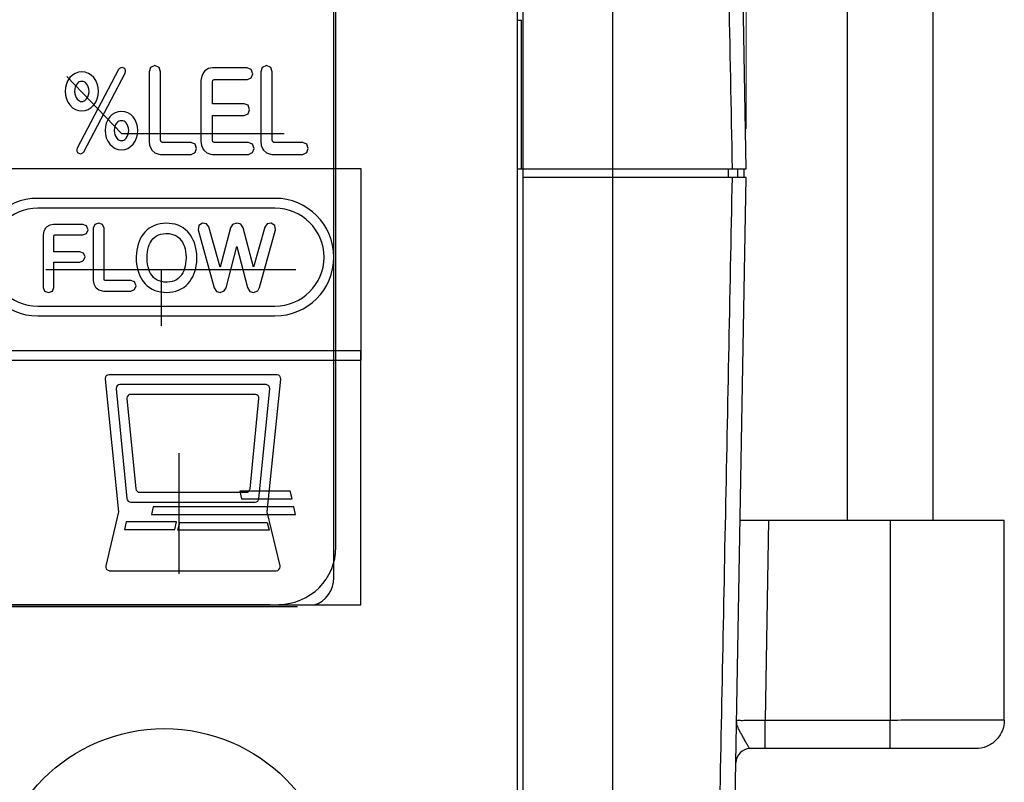
# Model space of a CAD drawing. Units: millimetres. Extents: x 10374 to 11482, y 14 to 2358.
# Drawn here: x 10886 to 10921, y 457 to 484 of the extents above; entities that cross this region are included whole.
import ezdxf

# ---------------------------------------------------------------- set-up
doc = ezdxf.new("R2010")
doc.units = ezdxf.units.MM
doc.layers.get('0').update_dxf_attribs({"lineweight": 5})
doc.layers.get('Defpoints').update_dxf_attribs({"lineweight": 5})
doc.layers.add('_U+B808_U+C774_U+C5B4 1', color=7, linetype='Continuous')
doc.layers.add('dim', color=3, linetype='Continuous', lineweight=5)
doc.styles.add('굴림', font='txt')
doc.dimstyles.new('GSATRONx2', dxfattribs={"dimscale": 2, "dimtxt": 2.4, "dimasz": 2.4, "dimexe": 0.7, "dimexo": 0.7, "dimgap": 0.6, "dimtad": 1, "dimtoh": 1, "dimdec": 1, "dimzin": 1, "dimdsep": 46, "dimtxsty": '굴림', "dimblk": 'OPEN', "dimcen": 0.7, "dimclrd": 3, "dimclre": 3, "dimclrt": 3, "dimadec": 1, "dimazin": 2, "dimtfac": 1, "dimtdec": 1, "dimtmove": 0, "dimatfit": 3, "dimldrblk": 'OPEN', "dimfxl": 0, "dimtolj": 1, "dimtzin": 0, "dimlwd": -1, "dimlwe": -1, "dimarcsym": 0})

# ---------------------------------------------------------------- blocks, each defined once
blk = doc.blocks.new('_Open')
at = {"color": 0, "lineweight": -2}
for p, q in [((-1, 0.1667), (0, 0)), ((-1, -0.1667), (0, 0)), ((0, 0), (-1, 0))]:
    blk.add_line(p, q, dxfattribs=at)
blk = doc.blocks.new('*D3403')
at = {"layer": 'Defpoints', "color": 0}
for p in [(10911.843, 539.58), (10703.646, 478.768), (10911.843, 478.768)]:
    blk.add_point(p, dxfattribs=at)
at = {"layer": 'dim', "color": 3}
for p, q in [((10703.646, 480.168), (10703.646, 540.98)), ((10911.843, 480.168), (10911.843, 540.98)), ((10708.446, 539.58), (10907.043, 539.58))]:
    blk.add_line(p, q, dxfattribs=at)
at = {"layer": 'dim', "color": 3, "xscale": 4.8, "yscale": 4.8, "zscale": 4.8, "rotation": 180}
blk.add_blockref('_Open', (10703.646, 539.58), dxfattribs=at)
at = {"layer": 'dim', "color": 3, "xscale": 4.8, "yscale": 4.8, "zscale": 4.8}
blk.add_blockref('_Open', (10911.843, 539.58), dxfattribs=at)
at = {"layer": 'dim', "color": 3, "insert": (10807.745, 543.241), "char_height": 4.8, "attachment_point": 5, "style": '굴림'}
blk.add_mtext('\\A1;208.2', dxfattribs=at)

msp = doc.modelspace()

# ---------------------------------------------------------------- linework, layer by layer
at = {"layer": '_U+B808_U+C774_U+C5B4 1', "color": 0, "linetype": 'ByBlock', "lineweight": -2}
for points in [[(10907.181, 431.275), (10907.181, 526.261)], [(10911.843, 478.768), (10911.042, 524.663)], [(10903.829, 511.063), (10903.829, 446.473)], [(10904.03, 511.063), (10904.03, 446.473)], [(10897.412, 464.449), (10897.412, 505.443)], [(10897.485, 465.52), (10897.485, 504.514)], [(10915.375, 491.066), (10915.375, 466.47)], [(10918.373, 491.066), (10918.373, 466.47)], [(10903.829, 483.967), (10903.983, 483.967)], [(10903.983, 478.768), (10903.983, 483.967)], [(10890.996, 482.311), (10890.949, 482.156)], [(10891.151, 482.378), (10890.996, 482.311)], [(10891.301, 482.311), (10891.151, 482.378)], [(10891.351, 482.158), (10891.301, 482.311)], [(10894.903, 482.311), (10894.854, 482.157)], [(10895.057, 482.378), (10894.903, 482.311)], [(10895.205, 482.311), (10895.057, 482.378)], [(10895.257, 482.158), (10895.205, 482.311)], [(10888.074, 482.004), (10889.988, 480.003)], [(10888.267, 482.047), (10888.178, 481.962)], [(10888.367, 482.107), (10888.267, 482.047)], [(10888.477, 482.145), (10888.367, 482.107)], [(10889.885, 482.241), (10888.432, 479.487)], [(10888.596, 482.156), (10888.477, 482.145)], [(10888.715, 482.145), (10888.596, 482.156)], [(10888.663, 479.366), (10890.114, 482.12)], [(10888.826, 482.107), (10888.715, 482.145)], [(10888.924, 482.045), (10888.826, 482.107)], [(10889.011, 481.962), (10888.924, 482.045)], [(10890.949, 482.156), (10890.949, 479.736)], [(10891.351, 479.771), (10891.351, 482.158)], [(10892.791, 482.012), (10892.764, 481.861)], [(10892.856, 482.142), (10892.791, 482.012)], [(10892.905, 482.2), (10892.856, 482.142)], [(10893.025, 482.278), (10892.905, 482.2)], [(10893.167, 482.303), (10893.025, 482.278)], [(10894.386, 482.303), (10893.167, 482.303)], [(10894.522, 482.248), (10894.386, 482.303)], [(10894.574, 482.095), (10894.522, 482.248)], [(10894.522, 481.949), (10894.574, 482.095)], [(10894.854, 482.157), (10894.854, 479.735)], [(10895.257, 479.771), (10895.257, 482.158)], [(10888.056, 481.74), (10888.026, 481.614)], [(10888.106, 481.857), (10888.056, 481.74)], [(10888.178, 481.962), (10888.106, 481.857)], [(10888.369, 481.636), (10888.352, 481.563)], [(10888.395, 481.695), (10888.369, 481.636)], [(10888.431, 481.746), (10888.395, 481.695)], [(10888.472, 481.784), (10888.431, 481.746)], [(10888.507, 481.806), (10888.472, 481.784)], [(10888.547, 481.82), (10888.507, 481.806)], [(10888.596, 481.826), (10888.547, 481.82)], [(10888.643, 481.82), (10888.596, 481.826)], [(10888.683, 481.806), (10888.643, 481.82)], [(10888.72, 481.783), (10888.683, 481.806)], [(10888.759, 481.746), (10888.72, 481.783)], [(10888.798, 481.692), (10888.759, 481.746)], [(10888.824, 481.634), (10888.798, 481.692)], [(10888.842, 481.563), (10888.824, 481.634)], [(10889.085, 481.858), (10889.011, 481.962)], [(10889.136, 481.742), (10889.085, 481.858)], [(10889.169, 481.616), (10889.136, 481.742)], [(10892.764, 481.861), (10892.764, 479.736)], [(10893.167, 481.801), (10893.185, 481.867)], [(10893.167, 481.046), (10893.167, 481.801)], [(10893.185, 481.867), (10893.222, 481.888)], [(10893.222, 481.888), (10894.389, 481.888)], [(10894.389, 481.888), (10894.522, 481.949)], [(10888.026, 481.614), (10888.014, 481.477)], [(10888.014, 481.477), (10888.026, 481.341)], [(10888.026, 481.341), (10888.057, 481.215)], [(10888.352, 481.563), (10888.345, 481.477)], [(10888.345, 481.477), (10888.352, 481.395)], [(10888.352, 481.395), (10888.371, 481.323)], [(10888.371, 481.323), (10888.396, 481.264)], [(10888.797, 481.265), (10888.824, 481.324)], [(10888.824, 481.324), (10888.842, 481.395)], [(10888.848, 481.478), (10888.842, 481.563)], [(10888.842, 481.395), (10888.848, 481.478)], [(10889.135, 481.215), (10889.169, 481.34)], [(10889.179, 481.48), (10889.169, 481.616)], [(10889.169, 481.34), (10889.179, 481.475)], [(10889.179, 481.475), (10889.179, 481.48)], [(10888.057, 481.215), (10888.109, 481.1)], [(10888.109, 481.1), (10888.176, 481.006)], [(10888.176, 481.006), (10888.176, 481.002)], [(10888.176, 481.002), (10888.271, 480.907)], [(10888.396, 481.264), (10888.437, 481.207)], [(10888.437, 481.207), (10888.477, 481.167)], [(10888.477, 481.167), (10888.516, 481.142)], [(10888.516, 481.142), (10888.553, 481.129)], [(10888.553, 481.129), (10888.597, 481.124)], [(10888.597, 481.124), (10888.637, 481.128)], [(10888.637, 481.128), (10888.673, 481.141)], [(10888.673, 481.141), (10888.71, 481.166)], [(10888.71, 481.166), (10888.759, 481.215)], [(10888.759, 481.215), (10888.797, 481.265)], [(10888.919, 480.908), (10888.998, 480.985)], [(10888.998, 480.985), (10889.001, 480.985)], [(10889.001, 480.985), (10889.084, 481.1)], [(10889.084, 481.1), (10889.135, 481.215)], [(10894.272, 481.046), (10893.167, 481.046)], [(10894.412, 480.991), (10894.272, 481.046)], [(10894.463, 480.837), (10894.412, 480.991)], [(10888.271, 480.907), (10888.371, 480.843)], [(10888.371, 480.843), (10888.478, 480.805)], [(10888.478, 480.805), (10888.596, 480.792)], [(10888.596, 480.792), (10888.712, 480.804)], [(10888.712, 480.804), (10888.82, 480.843)], [(10888.82, 480.843), (10888.919, 480.908)], [(10889.661, 480.665), (10889.575, 480.582)], [(10889.759, 480.726), (10889.661, 480.665)], [(10889.869, 480.761), (10889.759, 480.726)], [(10889.984, 480.774), (10889.869, 480.761)], [(10890.101, 480.761), (10889.984, 480.774)], [(10890.208, 480.725), (10890.101, 480.761)], [(10890.307, 480.665), (10890.208, 480.725)], [(10890.391, 480.582), (10890.307, 480.665)], [(10893.167, 479.771), (10893.167, 480.63)], [(10893.167, 480.63), (10894.274, 480.63)], [(10894.274, 480.63), (10894.412, 480.691)], [(10894.412, 480.691), (10894.463, 480.837)], [(10889.419, 480.244), (10889.408, 480.107)], [(10889.45, 480.368), (10889.419, 480.244)], [(10889.501, 480.481), (10889.45, 480.368)], [(10889.575, 480.582), (10889.501, 480.481)], [(10889.753, 480.263), (10889.736, 480.193)], [(10889.78, 480.319), (10889.753, 480.263)], [(10889.816, 480.371), (10889.78, 480.319)], [(10889.858, 480.411), (10889.816, 480.371)], [(10889.896, 480.434), (10889.858, 480.411)], [(10889.935, 480.447), (10889.896, 480.434)], [(10889.983, 480.452), (10889.935, 480.447)], [(10890.031, 480.447), (10889.983, 480.452)], [(10890.073, 480.433), (10890.031, 480.447)], [(10890.108, 480.41), (10890.073, 480.433)], [(10890.148, 480.372), (10890.108, 480.41)], [(10890.185, 480.319), (10890.148, 480.372)], [(10890.211, 480.262), (10890.185, 480.319)], [(10890.229, 480.19), (10890.211, 480.262)], [(10890.463, 480.481), (10890.391, 480.582)], [(10890.515, 480.367), (10890.463, 480.481)], [(10890.545, 480.243), (10890.515, 480.367)], [(10890.556, 480.107), (10890.545, 480.243)], [(10889.408, 480.107), (10889.419, 479.974)], [(10889.419, 479.974), (10889.45, 479.85)], [(10889.736, 480.193), (10889.73, 480.108)], [(10889.73, 480.108), (10889.736, 480.025)], [(10889.736, 480.025), (10889.753, 479.955)], [(10889.753, 479.955), (10889.781, 479.895)], [(10889.988, 480.003), (10895.672, 480.003)], [(10890.184, 479.895), (10890.212, 479.955)], [(10890.212, 479.955), (10890.229, 480.025)], [(10890.236, 480.107), (10890.229, 480.19)], [(10890.229, 480.025), (10890.236, 480.107)], [(10890.515, 479.849), (10890.545, 479.972)], [(10890.545, 479.972), (10890.556, 480.107)], [(10889.45, 479.85), (10889.501, 479.735)], [(10889.501, 479.735), (10889.574, 479.635)], [(10889.574, 479.635), (10889.576, 479.629)], [(10889.576, 479.629), (10889.665, 479.545)], [(10889.781, 479.895), (10889.821, 479.838)], [(10889.821, 479.838), (10889.862, 479.798)], [(10889.862, 479.798), (10889.902, 479.774)], [(10889.902, 479.774), (10889.94, 479.761)], [(10889.94, 479.761), (10889.985, 479.756)], [(10889.985, 479.756), (10890.031, 479.761)], [(10890.031, 479.761), (10890.067, 479.773)], [(10890.067, 479.773), (10890.102, 479.796)], [(10890.102, 479.796), (10890.146, 479.84)], [(10890.146, 479.84), (10890.184, 479.895)], [(10890.305, 479.546), (10890.391, 479.633)], [(10890.391, 479.633), (10890.463, 479.735)], [(10890.463, 479.735), (10890.515, 479.849)], [(10890.949, 479.736), (10890.968, 479.584)], [(10890.968, 479.584), (10891.029, 479.451)], [(10891.371, 479.707), (10891.351, 479.771)], [(10891.414, 479.688), (10891.371, 479.707)], [(10892.42, 479.688), (10891.414, 479.688)], [(10892.56, 479.632), (10892.42, 479.688)], [(10892.611, 479.48), (10892.56, 479.632)], [(10892.764, 479.736), (10892.785, 479.584)], [(10892.785, 479.584), (10892.843, 479.451)], [(10893.186, 479.707), (10893.167, 479.771)], [(10893.23, 479.688), (10893.186, 479.707)], [(10894.428, 479.688), (10893.23, 479.688)], [(10894.567, 479.632), (10894.428, 479.688)], [(10894.621, 479.48), (10894.567, 479.632)], [(10894.854, 479.735), (10894.874, 479.584)], [(10894.874, 479.584), (10894.934, 479.453)], [(10895.275, 479.707), (10895.257, 479.771)], [(10895.32, 479.688), (10895.275, 479.707)], [(10896.325, 479.688), (10895.32, 479.688)], [(10896.465, 479.633), (10896.325, 479.688)], [(10896.517, 479.48), (10896.465, 479.633)], [(10889.665, 479.545), (10889.762, 479.483)], [(10889.762, 479.483), (10889.87, 479.446)], [(10889.87, 479.446), (10889.983, 479.433)], [(10889.983, 479.433), (10889.987, 479.433)], [(10889.987, 479.433), (10890.101, 479.446)], [(10890.101, 479.446), (10890.208, 479.483)], [(10890.208, 479.483), (10890.305, 479.546)], [(10891.029, 479.451), (10891.049, 479.422)], [(10891.049, 479.422), (10891.151, 479.325)], [(10891.151, 479.325), (10891.288, 479.278)], [(10891.288, 479.278), (10891.355, 479.273)], [(10891.355, 479.273), (10892.422, 479.273)], [(10892.422, 479.273), (10892.56, 479.334)], [(10892.56, 479.334), (10892.611, 479.48)], [(10892.843, 479.451), (10892.865, 479.422)], [(10892.865, 479.422), (10892.967, 479.325)], [(10892.967, 479.325), (10893.104, 479.278)], [(10893.104, 479.278), (10893.171, 479.273)], [(10893.171, 479.273), (10894.431, 479.273)], [(10894.431, 479.273), (10894.567, 479.334)], [(10894.567, 479.334), (10894.621, 479.48)], [(10894.934, 479.453), (10894.952, 479.424)], [(10894.952, 479.424), (10895.058, 479.325)], [(10895.058, 479.325), (10895.194, 479.278)], [(10895.194, 479.278), (10895.26, 479.273)], [(10895.26, 479.273), (10896.328, 479.273)], [(10896.328, 479.273), (10896.465, 479.333)], [(10896.465, 479.333), (10896.517, 479.48)], [(10884.685, 478.773), (10898.362, 478.773)], [(10898.362, 478.773), (10898.362, 472.059)], [(10903.829, 478.768), (10911.843, 478.768)], [(10911.208, 478.768), (10911.208, 478.468)], [(10911.543, 478.768), (10911.538, 478.473)], [(10911.364, 478.468), (10904.03, 478.468)], [(10911.042, 432.873), (10911.839, 478.468)], [(10895.355, 477.733), (10887.053, 477.733)], [(10895.355, 477.39), (10887.053, 477.39)], [(10887.608, 476.813), (10887.482, 476.794)], [(10888.634, 476.813), (10887.608, 476.813)], [(10888.764, 476.769), (10888.634, 476.813)], [(10889.047, 476.817), (10888.999, 476.684)], [(10889.189, 476.867), (10889.047, 476.817)], [(10889.324, 476.817), (10889.189, 476.867)], [(10889.377, 476.686), (10889.324, 476.817)], [(10891.234, 476.818), (10891.135, 476.785)], [(10891.338, 476.842), (10891.234, 476.818)], [(10891.446, 476.857), (10891.338, 476.842)], [(10891.559, 476.861), (10891.446, 476.857)], [(10891.651, 476.858), (10891.559, 476.861)], [(10891.759, 476.846), (10891.651, 476.858)], [(10891.864, 476.824), (10891.759, 476.846)], [(10891.963, 476.791), (10891.864, 476.824)], [(10892.814, 476.862), (10892.685, 476.784)], [(10892.957, 476.843), (10892.814, 476.862)], [(10893.037, 476.738), (10892.957, 476.843)], [(10893.865, 476.82), (10893.795, 476.706)], [(10894.015, 476.865), (10893.865, 476.82)], [(10894.164, 476.827), (10894.015, 476.865)], [(10894.242, 476.707), (10894.164, 476.827)], [(10895.076, 476.843), (10894.995, 476.728)], [(10895.221, 476.863), (10895.076, 476.843)], [(10895.35, 476.781), (10895.221, 476.863)], [(10887.242, 476.461), (10887.24, 476.435)], [(10887.266, 476.582), (10887.242, 476.461)], [(10887.328, 476.688), (10887.266, 476.582)], [(10887.375, 476.734), (10887.328, 476.688)], [(10887.482, 476.794), (10887.375, 476.734)], [(10887.631, 476.439), (10887.655, 476.451)], [(10887.655, 476.451), (10888.636, 476.451)], [(10888.636, 476.451), (10888.763, 476.499)], [(10888.763, 476.499), (10888.818, 476.631)], [(10888.818, 476.631), (10888.764, 476.769)], [(10888.999, 476.684), (10888.999, 474.859)], [(10889.377, 474.894), (10889.377, 476.686)], [(10890.745, 476.481), (10890.69, 476.399)], [(10890.801, 476.549), (10890.745, 476.481)], [(10890.875, 476.623), (10890.801, 476.549)], [(10890.956, 476.686), (10890.875, 476.623)], [(10891.042, 476.741), (10890.956, 476.686)], [(10891.135, 476.785), (10891.042, 476.741)], [(10891.213, 476.418), (10891.281, 476.453)], [(10891.281, 476.453), (10891.356, 476.478)], [(10891.356, 476.478), (10891.441, 476.495)], [(10891.441, 476.495), (10891.536, 476.503)], [(10891.536, 476.503), (10891.558, 476.503)], [(10891.558, 476.503), (10891.654, 476.498)], [(10891.654, 476.498), (10891.738, 476.484)], [(10891.738, 476.484), (10891.818, 476.46)], [(10891.818, 476.46), (10891.888, 476.429)], [(10892.057, 476.749), (10891.963, 476.791)], [(10892.145, 476.696), (10892.057, 476.749)], [(10892.228, 476.634), (10892.145, 476.696)], [(10892.303, 476.563), (10892.228, 476.634)], [(10892.37, 476.483), (10892.303, 476.563)], [(10892.397, 476.446), (10892.37, 476.483)], [(10892.685, 476.784), (10892.669, 476.633)], [(10892.669, 476.633), (10893.23, 474.602)], [(10893.438, 475.322), (10893.037, 476.738)], [(10893.795, 476.706), (10893.438, 475.322)], [(10894.6, 475.322), (10894.242, 476.707)], [(10894.995, 476.728), (10894.6, 475.322)], [(10894.809, 474.609), (10895.37, 476.634)], [(10895.37, 476.634), (10895.35, 476.781)], [(10887.24, 476.435), (10887.24, 474.614)], [(10887.619, 476.405), (10887.631, 476.439)], [(10887.619, 475.864), (10887.619, 476.405)], [(10890.565, 476.125), (10890.539, 476.025)], [(10890.601, 476.222), (10890.565, 476.125)], [(10890.641, 476.313), (10890.601, 476.222)], [(10890.69, 476.399), (10890.641, 476.313)], [(10890.93, 476.032), (10890.958, 476.11)], [(10890.958, 476.11), (10890.992, 476.18)], [(10890.992, 476.18), (10891.031, 476.246)], [(10891.031, 476.246), (10891.04, 476.255)], [(10891.04, 476.255), (10891.093, 476.322)], [(10891.093, 476.322), (10891.151, 476.375)], [(10891.151, 476.375), (10891.213, 476.418)], [(10891.888, 476.429), (10891.952, 476.387)], [(10891.952, 476.387), (10892.011, 476.338)], [(10892.011, 476.338), (10892.066, 476.274)], [(10892.066, 476.274), (10892.077, 476.26)], [(10892.077, 476.26), (10892.119, 476.195)], [(10892.119, 476.195), (10892.156, 476.123)], [(10892.156, 476.123), (10892.186, 476.047)], [(10892.45, 476.364), (10892.397, 476.446)], [(10892.496, 476.275), (10892.45, 476.364)], [(10892.536, 476.182), (10892.496, 476.275)], [(10892.566, 476.085), (10892.536, 476.182)], [(10888.524, 475.864), (10887.619, 475.864)], [(10888.652, 475.82), (10888.524, 475.864)], [(10888.708, 475.685), (10888.652, 475.82)], [(10890.508, 475.811), (10890.501, 475.698)], [(10890.519, 475.92), (10890.508, 475.811)], [(10890.539, 476.025), (10890.519, 475.92)], [(10890.882, 475.756), (10890.892, 475.854)], [(10890.892, 475.854), (10890.908, 475.947)], [(10890.908, 475.947), (10890.93, 476.032)], [(10892.186, 476.047), (10892.209, 475.965)], [(10892.209, 475.965), (10892.226, 475.874)], [(10892.226, 475.874), (10892.238, 475.778)], [(10892.238, 475.778), (10892.244, 475.675)], [(10892.591, 475.983), (10892.566, 476.085)], [(10892.608, 475.876), (10892.591, 475.983)], [(10892.62, 475.766), (10892.608, 475.876)], [(10892.622, 475.652), (10892.62, 475.766)], [(10893.643, 474.602), (10894.02, 476.049)], [(10894.02, 476.049), (10894.399, 474.607)], [(10887.619, 474.613), (10887.619, 475.505)], [(10887.619, 475.505), (10888.527, 475.505)], [(10888.527, 475.505), (10888.653, 475.553)], [(10888.653, 475.553), (10888.708, 475.685)], [(10890.501, 475.698), (10890.501, 475.65)], [(10890.501, 475.65), (10890.503, 475.536)], [(10890.503, 475.536), (10890.513, 475.425)], [(10890.513, 475.425), (10890.531, 475.318)], [(10890.879, 475.651), (10890.882, 475.756)], [(10890.879, 475.631), (10890.879, 475.651)], [(10890.884, 475.524), (10890.879, 475.631)], [(10890.895, 475.428), (10890.884, 475.524)], [(10890.912, 475.338), (10890.895, 475.428)], [(10892.229, 475.45), (10892.214, 475.359)], [(10892.24, 475.548), (10892.229, 475.45)], [(10892.244, 475.652), (10892.24, 475.548)], [(10892.244, 475.675), (10892.244, 475.652)], [(10892.602, 475.382), (10892.615, 475.491)], [(10892.615, 475.491), (10892.622, 475.604)], [(10892.622, 475.604), (10892.622, 475.652)], [(10887.339, 475.238), (10896.083, 475.238)], [(10890.531, 475.318), (10890.554, 475.216)], [(10890.554, 475.216), (10890.586, 475.119)], [(10890.586, 475.119), (10890.624, 475.025)], [(10890.936, 475.254), (10890.912, 475.338)], [(10890.965, 475.178), (10890.936, 475.254)], [(10891, 475.108), (10890.965, 475.178)], [(10891.042, 475.041), (10891, 475.108)], [(10891.378, 475.238), (10891.378, 473.27)], [(10892.128, 475.124), (10892.087, 475.056)], [(10892.164, 475.196), (10892.128, 475.124)], [(10892.192, 475.274), (10892.164, 475.196)], [(10892.214, 475.359), (10892.192, 475.274)], [(10892.477, 474.99), (10892.519, 475.081)], [(10892.519, 475.081), (10892.554, 475.176)], [(10892.554, 475.176), (10892.581, 475.277)], [(10892.581, 475.277), (10892.602, 475.382)], [(10888.999, 474.859), (10889.018, 474.737)], [(10889.018, 474.737), (10889.072, 474.63)], [(10889.388, 474.863), (10889.377, 474.894)], [(10889.42, 474.852), (10889.388, 474.863)], [(10890.308, 474.852), (10889.42, 474.852)], [(10890.437, 474.808), (10890.308, 474.852)], [(10890.492, 474.67), (10890.437, 474.808)], [(10890.624, 475.025), (10890.67, 474.938)], [(10890.67, 474.938), (10890.723, 474.854)], [(10890.723, 474.854), (10890.747, 474.823)], [(10890.747, 474.823), (10890.812, 474.742)], [(10890.812, 474.742), (10890.888, 474.67)], [(10891.053, 475.028), (10891.042, 475.041)], [(10891.109, 474.965), (10891.053, 475.028)], [(10891.167, 474.914), (10891.109, 474.965)], [(10891.231, 474.874), (10891.167, 474.914)], [(10891.302, 474.842), (10891.231, 474.874)], [(10891.381, 474.819), (10891.302, 474.842)], [(10891.466, 474.804), (10891.381, 474.819)], [(10891.562, 474.8), (10891.466, 474.804)], [(10891.585, 474.8), (10891.562, 474.8)], [(10891.677, 474.807), (10891.585, 474.8)], [(10891.76, 474.823), (10891.677, 474.807)], [(10891.837, 474.849), (10891.76, 474.823)], [(10891.905, 474.884), (10891.837, 474.849)], [(10891.968, 474.928), (10891.905, 474.884)], [(10892.025, 474.981), (10891.968, 474.928)], [(10892.079, 475.046), (10892.025, 474.981)], [(10892.087, 475.056), (10892.079, 475.046)], [(10892.243, 474.682), (10892.315, 474.756)], [(10892.315, 474.756), (10892.371, 474.823)], [(10892.371, 474.823), (10892.428, 474.904)], [(10892.428, 474.904), (10892.477, 474.99)], [(10887.24, 474.614), (10887.289, 474.486)], [(10887.289, 474.486), (10887.431, 474.434)], [(10887.431, 474.434), (10887.567, 474.486)], [(10887.567, 474.486), (10887.619, 474.613)], [(10889.072, 474.63), (10889.094, 474.604)], [(10889.094, 474.604), (10889.19, 474.529)], [(10889.19, 474.529), (10889.309, 474.494)], [(10889.309, 474.494), (10889.368, 474.489)], [(10889.368, 474.489), (10890.31, 474.489)], [(10890.31, 474.489), (10890.438, 474.537)], [(10890.438, 474.537), (10890.492, 474.67)], [(10890.888, 474.67), (10890.969, 474.608)], [(10890.969, 474.608), (10891.057, 474.554)], [(10891.057, 474.554), (10891.151, 474.512)], [(10891.151, 474.512), (10891.25, 474.48)], [(10891.25, 474.48), (10891.354, 474.457)], [(10891.354, 474.457), (10891.463, 474.444)], [(10891.463, 474.444), (10891.56, 474.441)], [(10891.56, 474.441), (10891.672, 474.445)], [(10891.672, 474.445), (10891.78, 474.459)], [(10891.78, 474.459), (10891.883, 474.484)], [(10891.883, 474.484), (10891.984, 474.518)], [(10891.984, 474.518), (10892.075, 474.564)], [(10892.075, 474.564), (10892.162, 474.617)], [(10892.162, 474.617), (10892.243, 474.682)], [(10893.23, 474.602), (10893.305, 474.477)], [(10893.305, 474.477), (10893.435, 474.434)], [(10893.435, 474.434), (10893.579, 474.492)], [(10893.579, 474.492), (10893.643, 474.602)], [(10894.399, 474.607), (10894.47, 474.478)], [(10894.47, 474.478), (10894.607, 474.434)], [(10894.607, 474.434), (10894.752, 474.494)], [(10894.752, 474.494), (10894.809, 474.609)], [(10887.053, 473.96), (10895.355, 473.96)], [(10887.053, 473.617), (10895.355, 473.617)], [(10898.362, 472.394), (10867.441, 472.394)], [(10898.362, 463.5), (10898.362, 472.394)], [(10898.362, 472.059), (10834.599, 472.059)], [(10889.41, 471.408), (10889.88, 466.757)], [(10895.418, 471.559), (10889.548, 471.559)], [(10895.086, 466.757), (10895.554, 471.408)], [(10889.796, 471.065), (10890.172, 467.225)], [(10895.033, 471.216), (10889.932, 471.216)], [(10894.793, 467.225), (10895.169, 471.065)], [(10890.174, 470.722), (10890.483, 467.567)], [(10894.655, 470.873), (10890.311, 470.873)], [(10894.482, 467.567), (10894.792, 470.722)], [(10891.989, 468.811), (10891.989, 464.59)], [(10890.62, 467.443), (10894.345, 467.443)], [(10895.886, 467.485), (10894.125, 467.485)], [(10894.125, 467.485), (10894.189, 467.211)], [(10894.189, 467.211), (10895.951, 467.211)], [(10895.951, 467.211), (10895.886, 467.485)], [(10890.309, 467.1), (10894.657, 467.1)], [(10891.093, 466.937), (10891.03, 466.662)], [(10896.014, 466.937), (10891.093, 466.937)], [(10896.078, 466.662), (10896.014, 466.937)], [(10889.88, 466.757), (10889.435, 464.868)], [(10891.03, 466.662), (10896.078, 466.662)], [(10895.531, 464.868), (10895.086, 466.757)], [(10911.629, 466.47), (10920.873, 466.47)], [(10912.628, 466.47), (10912.507, 459.462)], [(10916.874, 466.47), (10916.874, 459.462)], [(10920.872, 459.471), (10920.873, 466.47)], [(10890.151, 466.414), (10890.087, 466.14)], [(10890.087, 466.14), (10891.848, 466.14)], [(10891.913, 466.414), (10890.151, 466.414)], [(10891.848, 466.14), (10891.913, 466.414)], [(10891.958, 466.113), (10892.022, 466.387)], [(10892.022, 466.387), (10895.087, 466.387)], [(10895.087, 466.387), (10895.152, 466.113)], [(10895.152, 466.113), (10891.958, 466.113)], [(10889.569, 464.699), (10895.397, 464.699)], [(10823.424, 463.45), (10896.144, 463.45)], [(10824.496, 463.52), (10895.191, 463.52)], [(10867.441, 463.5), (10898.362, 463.5)], [(10916.874, 459.462), (10912.507, 459.462)], [(10912.507, 458.471), (10912.507, 459.462)], [(10916.874, 458.471), (10916.874, 459.462)], [(10919.872, 458.471), (10911.981, 458.471)]]:
    msp.add_lwpolyline(points, dxfattribs=at)
for points, knots in [([(10911.364, 478.768), (10911.281, 482.994), (10911.197, 487.222), (10911.112, 491.449), (10911.112, 491.449), (10911.112, 491.449), (10911.112, 491.449), (10911.028, 495.615), (10910.946, 499.781), (10910.862, 503.946), (10910.862, 503.946), (10910.862, 503.946), (10910.862, 503.946), (10910.781, 508.052), (10910.7, 512.156), (10910.616, 516.261)], [0, 0, 0, 0, 1, 1, 1, 2, 2, 2, 3, 3, 3, 4, 4, 4, 5, 5, 5, 5]), ([(10890.114, 482.12), (10890.148, 482.183), (10890.124, 482.262), (10890.062, 482.295), (10889.997, 482.329), (10889.919, 482.304), (10889.885, 482.241), (10889.885, 482.241), (10889.885, 482.241), (10889.885, 482.241)], [0, 0, 0, 0, 1, 1, 1, 2, 2, 2, 3, 3, 3, 3]), ([(10888.432, 479.487), (10888.4, 479.423), (10888.423, 479.345), (10888.487, 479.311), (10888.551, 479.278), (10888.628, 479.303), (10888.663, 479.366), (10888.663, 479.366), (10888.663, 479.366), (10888.663, 479.366)], [0, 0, 0, 0, 1, 1, 1, 2, 2, 2, 3, 3, 3, 3]), ([(10910.616, 441.275), (10910.698, 445.35), (10910.778, 449.425), (10910.86, 453.5), (10910.86, 453.5), (10910.86, 453.5), (10910.86, 453.5), (10910.943, 457.632), (10911.026, 461.764), (10911.108, 465.898), (10911.108, 465.898), (10911.108, 465.898), (10911.108, 465.898), (10911.192, 470.088), (10911.275, 474.278), (10911.36, 478.468)], [0, 0, 0, 0, 1, 1, 1, 2, 2, 2, 3, 3, 3, 4, 4, 4, 5, 5, 5, 5]), ([(10911.839, 478.468), (10911.82, 478.468), (10911.8, 478.468), (10911.782, 478.468), (10911.782, 478.468), (10911.782, 478.468), (10911.782, 478.468), (10911.727, 478.468), (10911.673, 478.468), (10911.617, 478.468), (10911.617, 478.468), (10911.617, 478.468), (10911.617, 478.468), (10911.59, 478.468), (10911.564, 478.468), (10911.538, 478.468)], [0, 0, 0, 0, 1, 1, 1, 2, 2, 2, 3, 3, 3, 4, 4, 4, 5, 5, 5, 5]), ([(10887.053, 477.733), (10885.918, 477.733), (10884.995, 476.812), (10884.995, 475.675), (10884.995, 474.539), (10885.918, 473.617), (10887.053, 473.617), (10887.053, 473.617), (10887.053, 473.617), (10887.053, 473.617)], [0, 0, 0, 0, 1, 1, 1, 2, 2, 2, 3, 3, 3, 3]), ([(10895.355, 473.617), (10896.492, 473.617), (10897.412, 474.539), (10897.412, 475.675), (10897.412, 476.812), (10896.492, 477.733), (10895.355, 477.733), (10895.355, 477.733), (10895.355, 477.733), (10895.355, 477.733)], [0, 0, 0, 0, 1, 1, 1, 2, 2, 2, 3, 3, 3, 3]), ([(10887.053, 477.39), (10886.107, 477.39), (10885.34, 476.622), (10885.34, 475.675), (10885.34, 474.728), (10886.107, 473.96), (10887.053, 473.96), (10887.053, 473.96), (10887.053, 473.96), (10887.053, 473.96)], [0, 0, 0, 0, 1, 1, 1, 2, 2, 2, 3, 3, 3, 3]), ([(10895.355, 473.96), (10896.303, 473.96), (10897.07, 474.728), (10897.07, 475.675), (10897.07, 476.622), (10896.303, 477.39), (10895.355, 477.39), (10895.355, 477.39), (10895.355, 477.39), (10895.355, 477.39)], [0, 0, 0, 0, 1, 1, 1, 2, 2, 2, 3, 3, 3, 3]), ([(10889.548, 471.559), (10889.47, 471.559), (10889.41, 471.498), (10889.41, 471.422), (10889.41, 471.419), (10889.41, 471.412), (10889.41, 471.408)], [0, 0, 0, 0, 1, 1, 1, 2, 2, 2, 2]), ([(10895.554, 471.408), (10895.562, 471.484), (10895.507, 471.551), (10895.432, 471.558), (10895.429, 471.559), (10895.422, 471.559), (10895.418, 471.559)], [0, 0, 0, 0, 1, 1, 1, 2, 2, 2, 2]), ([(10889.932, 471.216), (10889.857, 471.216), (10889.795, 471.155), (10889.795, 471.079), (10889.795, 471.075), (10889.796, 471.069), (10889.796, 471.065)], [0, 0, 0, 0, 1, 1, 1, 2, 2, 2, 2]), ([(10895.169, 471.065), (10895.177, 471.141), (10895.122, 471.208), (10895.046, 471.216), (10895.043, 471.216), (10895.035, 471.216), (10895.033, 471.216)], [0, 0, 0, 0, 1, 1, 1, 2, 2, 2, 2]), ([(10890.311, 470.873), (10890.235, 470.873), (10890.174, 470.812), (10890.174, 470.735), (10890.174, 470.732), (10890.174, 470.726), (10890.174, 470.722)], [0, 0, 0, 0, 1, 1, 1, 2, 2, 2, 2]), ([(10894.792, 470.722), (10894.799, 470.799), (10894.743, 470.865), (10894.668, 470.872), (10894.663, 470.873), (10894.658, 470.873), (10894.655, 470.873)], [0, 0, 0, 0, 1, 1, 1, 2, 2, 2, 2]), ([(10895.484, 463.52), (10896.589, 463.52), (10897.485, 464.416), (10897.485, 465.52), (10897.485, 465.52), (10897.485, 465.52), (10897.485, 465.52)], [0, 0, 0, 0, 1, 1, 1, 2, 2, 2, 2]), ([(10889.435, 464.868), (10889.417, 464.793), (10889.465, 464.72), (10889.538, 464.703), (10889.545, 464.701), (10889.561, 464.699), (10889.569, 464.699)], [0, 0, 0, 0, 1, 1, 1, 2, 2, 2, 2]), ([(10895.397, 464.699), (10895.472, 464.699), (10895.534, 464.761), (10895.534, 464.837), (10895.534, 464.844), (10895.532, 464.86), (10895.531, 464.868)], [0, 0, 0, 0, 1, 1, 1, 2, 2, 2, 2]), ([(10912.507, 459.462), (10912.419, 459.461), (10912.334, 459.46), (10912.247, 459.459), (10912.247, 459.459), (10912.247, 459.459), (10912.247, 459.459), (10912.166, 459.457), (10912.086, 459.456), (10912.006, 459.454), (10912.006, 459.454), (10912.006, 459.454), (10912.006, 459.454), (10911.939, 459.454), (10911.871, 459.456), (10911.8, 459.453), (10911.8, 459.453), (10911.8, 459.453), (10911.8, 459.453), (10911.745, 459.451), (10911.687, 459.445), (10911.64, 459.451), (10911.64, 459.451), (10911.64, 459.451), (10911.64, 459.451), (10911.612, 459.456), (10911.587, 459.463), (10911.541, 459.452), (10911.541, 459.452), (10911.541, 459.452), (10911.541, 459.452), (10911.524, 459.448), (10911.506, 459.442), (10911.506, 459.454)], [0, 0, 0, 0, 1, 1, 1, 2, 2, 2, 3, 3, 3, 4, 4, 4, 5, 5, 5, 6, 6, 6, 7, 7, 7, 8, 8, 8, 9, 9, 9, 10, 10, 10, 11, 11, 11, 11]), ([(10911.981, 458.471), (10911.961, 458.471), (10911.949, 458.491), (10911.937, 458.508), (10911.937, 458.508), (10911.937, 458.508), (10911.937, 458.508), (10911.915, 458.541), (10911.899, 458.57), (10911.883, 458.6), (10911.883, 458.6), (10911.883, 458.6), (10911.883, 458.6), (10911.862, 458.637), (10911.84, 458.678), (10911.818, 458.718), (10911.818, 458.718), (10911.818, 458.718), (10911.818, 458.718), (10911.794, 458.761), (10911.772, 458.803), (10911.747, 458.845), (10911.747, 458.845), (10911.747, 458.845), (10911.747, 458.845), (10911.725, 458.886), (10911.701, 458.927), (10911.679, 458.968), (10911.679, 458.968), (10911.679, 458.968), (10911.679, 458.968), (10911.658, 459.005), (10911.637, 459.043), (10911.616, 459.082), (10911.616, 459.082), (10911.616, 459.082), (10911.616, 459.082), (10911.599, 459.117), (10911.582, 459.152), (10911.566, 459.188), (10911.566, 459.188), (10911.566, 459.188), (10911.566, 459.188), (10911.553, 459.22), (10911.539, 459.252), (10911.531, 459.286), (10911.531, 459.286), (10911.531, 459.286), (10911.531, 459.286), (10911.523, 459.314), (10911.515, 459.345), (10911.512, 459.375), (10911.512, 459.375), (10911.512, 459.375), (10911.512, 459.375), (10911.507, 459.401), (10911.506, 459.427), (10911.506, 459.454)], [0, 0, 0, 0, 1, 1, 1, 2, 2, 2, 3, 3, 3, 4, 4, 4, 5, 5, 5, 6, 6, 6, 7, 7, 7, 8, 8, 8, 9, 9, 9, 10, 10, 10, 11, 11, 11, 12, 12, 12, 13, 13, 13, 14, 14, 14, 15, 15, 15, 16, 16, 16, 17, 17, 17, 18, 18, 18, 19, 19, 19, 19]), ([(10920.872, 459.471), (10920.825, 459.464), (10920.773, 459.467), (10920.724, 459.469), (10920.724, 459.469), (10920.724, 459.469), (10920.724, 459.469), (10920.588, 459.473), (10920.452, 459.469), (10920.317, 459.467), (10920.317, 459.467), (10920.317, 459.467), (10920.317, 459.467), (10920.105, 459.463), (10919.892, 459.464), (10919.68, 459.466), (10919.68, 459.466), (10919.68, 459.466), (10919.68, 459.466), (10919.406, 459.466), (10919.13, 459.464), (10918.856, 459.464), (10918.856, 459.464), (10918.856, 459.464), (10918.856, 459.464), (10918.538, 459.463), (10918.218, 459.463), (10917.898, 459.463), (10917.898, 459.463), (10917.898, 459.463), (10917.898, 459.463), (10917.559, 459.463), (10917.216, 459.462), (10916.874, 459.462)], [0, 0, 0, 0, 1, 1, 1, 2, 2, 2, 3, 3, 3, 4, 4, 4, 5, 5, 5, 6, 6, 6, 7, 7, 7, 8, 8, 8, 9, 9, 9, 10, 10, 10, 11, 11, 11, 11]), ([(10920.872, 459.471), (10920.872, 459.341), (10920.846, 459.209), (10920.796, 459.088), (10920.796, 459.088), (10920.796, 459.088), (10920.796, 459.088), (10920.746, 458.967), (10920.672, 458.856), (10920.58, 458.764), (10920.58, 458.764), (10920.58, 458.764), (10920.58, 458.764), (10920.488, 458.672), (10920.377, 458.597), (10920.255, 458.547), (10920.255, 458.547), (10920.255, 458.547), (10920.255, 458.547), (10920.134, 458.498), (10920.003, 458.471), (10919.872, 458.471)], [0, 0, 0, 0, 1, 1, 1, 2, 2, 2, 3, 3, 3, 4, 4, 4, 5, 5, 5, 6, 6, 6, 7, 7, 7, 7]), ([(10897.485, 453.172), (10897.485, 456.486), (10894.799, 459.171), (10891.485, 459.171), (10888.171, 459.171), (10885.487, 456.486), (10885.487, 453.172), (10885.487, 449.859), (10888.171, 447.173), (10891.485, 447.173), (10894.799, 447.173), (10897.485, 449.859), (10897.485, 453.172), (10897.485, 453.172), (10897.485, 453.172), (10897.485, 453.172), (10897.485, 453.172), (10897.485, 453.172), (10897.485, 453.172)], [0, 0, 0, 0, 1, 1, 1, 2, 2, 2, 3, 3, 3, 4, 4, 4, 5, 5, 5, 6, 6, 6, 6])]:
    msp.add_open_spline(points, degree=3, knots=knots, dxfattribs=at)
for points in [[(10911.768, 478.468), (10911.768, 478.543), (10911.768, 478.693), (10911.768, 478.768)], [(10911.538, 478.468), (10911.48, 478.468), (10911.423, 478.468), (10911.364, 478.468)], [(10890.483, 467.567), (10890.49, 467.497), (10890.55, 467.442), (10890.62, 467.443)], [(10894.345, 467.443), (10894.415, 467.442), (10894.476, 467.497), (10894.482, 467.567)], [(10890.172, 467.225), (10890.178, 467.154), (10890.239, 467.099), (10890.309, 467.1)], [(10894.657, 467.1), (10894.728, 467.099), (10894.788, 467.154), (10894.793, 467.225)], [(10896.725, 463.5), (10897.121, 463.614), (10897.427, 464.037), (10897.412, 464.449)], [(10911.981, 458.471), (10911.708, 458.471), (10911.484, 458.252), (10911.48, 457.98)]]:
    msp.add_open_spline(points, degree=3, dxfattribs=at)

# ---------------------------------------------------------------- dimensions: what is measured, and where the dimension line sits
at = {"layer": 'dim'}
dim = msp.add_linear_dim(base=(10911.843, 539.58), p1=(10703.646, 478.768), p2=(10911.843, 478.768), dimstyle='GSATRONx2', dxfattribs=at)
dim.commit()
dim.dimension.update_dxf_attribs({"geometry": '*D3403', "text_midpoint": (10807.745, 543.241)})

doc.saveas('drawing.dxf')
